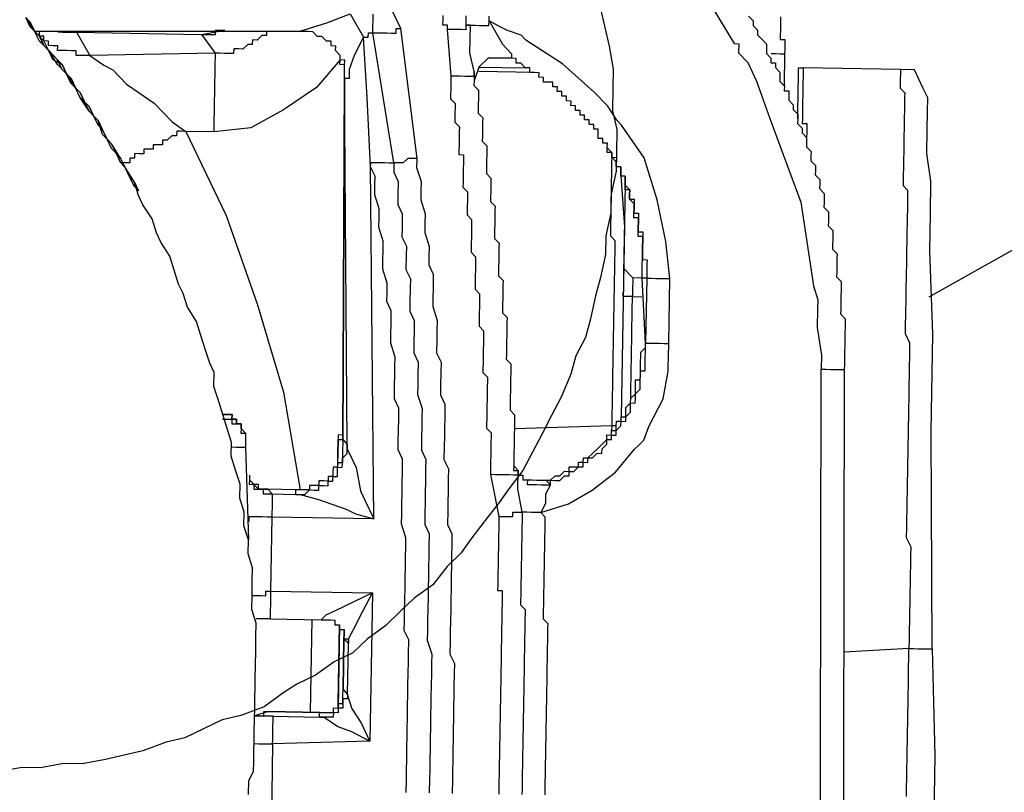
# Model space of a CAD drawing. Units: inches. Extents: x -69 to 81, y -7 to 97.
# Drawn here: x 10 to 11, y 82 to 83 of the extents above; entities that cross this region are included whole.
import ezdxf

# ---------------------------------------------------------------- set-up
doc = ezdxf.new("R2010")
doc.units = ezdxf.units.IN
doc.header["$MEASUREMENT"] = 0

# ---------------------------------------------------------------- blocks, each defined once
blk = doc.blocks.new('PeakFlow C top')
at = {"color": 9, "flags": 128}
for points in [[(-19.03488, 42.36995), (-19.08044, 42.34442), (-19.126, 42.31888)], [(-19.39267, 42.55287), (-19.38917, 42.53777), (-19.38568, 42.52267), (-19.38224, 42.50381), (-19.3825, 42.48877), (-19.38283, 42.46998), (-19.37933, 42.45487), (-19.37966, 42.43608), (-19.37992, 42.42104), (-19.384, 42.40231), (-19.38426, 42.38728), (-19.38835, 42.36855), (-19.38861, 42.35351), (-19.39269, 42.33478), (-19.39671, 42.31981), (-19.40079, 42.30108), (-19.40481, 42.28611), (-19.41259, 42.27121), (-19.41661, 42.25624), (-19.42446, 42.23757), (-19.43223, 42.22267), (-19.44001, 42.20776), (-19.44779, 42.19286), (-19.45557, 42.17795), (-19.46711, 42.16311), (-19.47482, 42.15196), (-19.48636, 42.13712), (-19.49789, 42.12228), (-19.50561, 42.11114), (-19.51708, 42.10006), (-19.52862, 42.08522), (-19.54385, 42.0742), (-19.55532, 42.06312), (-19.56679, 42.05204), (-19.58202, 42.04102), (-19.59349, 42.02994), (-19.60866, 42.02268), (-19.62389, 42.01166), (-19.63906, 42.00441), (-19.65046, 41.99709), (-19.66569, 41.98607), (-19.68462, 41.97888), (-19.69972, 41.97538), (-19.71489, 41.96812), (-19.73005, 41.96086), (-19.74515, 41.95736), (-19.76408, 41.95017), (-19.77918, 41.94667), (-19.79428, 41.94318), (-19.81314, 41.93974), (-19.82818, 41.94), (-19.84703, 41.93657), (-19.86207, 41.93683), (-19.88093, 41.9334)], [(-19.85904, 42.54591), (-19.85535, 42.54208), (-19.85172, 42.5345), (-19.84802, 42.53067), (-19.8444, 42.52309), (-19.8407, 42.51927), (-19.83707, 42.51168), (-19.82962, 42.5078), (-19.82599, 42.50021), (-19.8223, 42.49639), (-19.81867, 42.48881), (-19.81497, 42.48498), (-19.81135, 42.4774), (-19.80765, 42.47357), (-19.80402, 42.46599), (-19.80033, 42.46217), (-19.7967, 42.45458), (-19.79307, 42.447), (-19.78938, 42.44318), (-19.78575, 42.43559), (-19.78206, 42.43177), (-19.77843, 42.42419), (-19.7748, 42.4166), (-19.77111, 42.41278), (-19.76748, 42.4052), (-19.77111, 42.41278), (-19.7748, 42.4166), (-19.77843, 42.42419), (-19.78206, 42.43177), (-19.78575, 42.43559), (-19.78938, 42.44318), (-19.79307, 42.447), (-19.7967, 42.45458), (-19.80033, 42.46217), (-19.80402, 42.46599), (-19.80765, 42.47357), (-19.81135, 42.4774), (-19.81497, 42.48498), (-19.81867, 42.48881), (-19.8223, 42.49639), (-19.82599, 42.50021), (-19.82962, 42.5078), (-19.83707, 42.51168), (-19.8407, 42.51927), (-19.8444, 42.52309), (-19.84802, 42.53067), (-19.85172, 42.5345), (-19.85535, 42.54208), (-19.85904, 42.54591)], [(-19.76748, 42.4052), (-19.77117, 42.40902), (-19.7748, 42.4166), (-19.77843, 42.42419), (-19.78212, 42.42801), (-19.78575, 42.43559), (-19.78944, 42.43942), (-19.79307, 42.447), (-19.7967, 42.45458), (-19.8004, 42.45841), (-19.80402, 42.46599), (-19.80772, 42.46982), (-19.81135, 42.4774), (-19.81504, 42.48122), (-19.81867, 42.48881), (-19.82236, 42.49263), (-19.82599, 42.50021), (-19.82969, 42.50404), (-19.83331, 42.51162), (-19.83701, 42.51544), (-19.8444, 42.52309), (-19.84809, 42.52692), (-19.85172, 42.5345), (-19.85541, 42.53832), (-19.85904, 42.54591)], [(-19.67821, 41.91484), (-19.67801, 41.92612), (-19.67412, 41.93357), (-19.67399, 41.94109), (-19.67386, 41.94861), (-19.67367, 41.95989), (-19.67354, 41.9674), (-19.67341, 41.97492), (-19.67321, 41.9862), (-19.67308, 41.99372), (-19.67295, 42.00123), (-19.67282, 42.00875), (-19.67263, 42.02003), (-19.67243, 42.03131), (-19.67224, 42.04258), (-19.67204, 42.05386), (-19.6756, 42.0652), (-19.67541, 42.07648), (-19.67521, 42.08775), (-19.67502, 42.09903), (-19.67858, 42.11037), (-19.67839, 42.12165), (-19.68195, 42.13299), (-19.68175, 42.14427), (-19.68532, 42.15561), (-19.68512, 42.16689), (-19.68869, 42.17823), (-19.69225, 42.18957), (-19.69205, 42.20085), (-19.69562, 42.21219), (-19.69918, 42.22353), (-19.70275, 42.23487), (-19.70631, 42.24622), (-19.70611, 42.25749), (-19.70974, 42.26508), (-19.71331, 42.27642), (-19.71687, 42.28776), (-19.72043, 42.2991), (-19.72776, 42.31051), (-19.73132, 42.32185), (-19.73495, 42.32943), (-19.73851, 42.34077), (-19.74208, 42.35212), (-19.7494, 42.36352), (-19.75303, 42.37111), (-19.75659, 42.38245), (-19.76391, 42.39386), (-19.76754, 42.40144), (-19.77111, 42.41278), (-19.77843, 42.42419), (-19.78206, 42.43177), (-19.78938, 42.44318), (-19.79677, 42.45083), (-19.80033, 42.46217), (-19.80772, 42.46982), (-19.81504, 42.48122), (-19.81867, 42.48881), (-19.82599, 42.50021), (-19.83338, 42.50786), (-19.8407, 42.51927), (-19.84433, 42.52685), (-19.85172, 42.5345), (-19.85904, 42.54591)], [(-19.85904, 42.54591), (-19.85541, 42.53832), (-19.85172, 42.5345), (-19.84802, 42.53067), (-19.8444, 42.52309), (-19.8407, 42.51927), (-19.83331, 42.51162), (-19.82962, 42.5078), (-19.82599, 42.50021), (-19.8223, 42.49639), (-19.81867, 42.48881), (-19.81497, 42.48498), (-19.81135, 42.4774), (-19.80772, 42.46982), (-19.80402, 42.46599), (-19.8004, 42.45841), (-19.7967, 42.45458), (-19.79307, 42.447), (-19.78938, 42.44318), (-19.78575, 42.43559), (-19.78212, 42.42801), (-19.77843, 42.42419), (-19.7748, 42.4166), (-19.77117, 42.40902), (-19.76748, 42.4052)], [(-19.27245, 42.54702), (-19.26876, 42.5432), (-19.26882, 42.53944), (-19.26513, 42.53562), (-19.2652, 42.53186), (-19.2615, 42.52803), (-19.25781, 42.52421), (-19.25787, 42.52045), (-19.25794, 42.51669), (-19.25424, 42.51287), (-19.25431, 42.50911), (-19.25055, 42.50904), (-19.25062, 42.50529), (-19.24692, 42.50146), (-19.24699, 42.4977), (-19.24705, 42.49394), (-19.24336, 42.49012), (-19.24342, 42.48636), (-19.23966, 42.4863), (-19.23973, 42.48254), (-19.23979, 42.47878), (-19.2361, 42.47495), (-19.23617, 42.4712), (-19.23247, 42.46737), (-19.23254, 42.46361), (-19.2326, 42.45985), (-19.22891, 42.45603), (-19.22897, 42.45227), (-19.22528, 42.44845), (-19.22534, 42.44469), (-19.22541, 42.44093), (-19.22172, 42.4371), (-19.22178, 42.43335), (-19.22185, 42.42959), (-19.21815, 42.42576), (-19.21822, 42.422), (-19.21828, 42.41824), (-19.21459, 42.41442), (-19.21465, 42.41066), (-19.21472, 42.4069), (-19.21103, 42.40308), (-19.21109, 42.39932), (-19.21116, 42.39556), (-19.21122, 42.3918), (-19.20753, 42.38798), (-19.20759, 42.38422), (-19.20766, 42.38046), (-19.20772, 42.3767), (-19.20403, 42.37288), (-19.20409, 42.36912), (-19.20416, 42.36536), (-19.20422, 42.3616), (-19.20429, 42.35784), (-19.2006, 42.35402), (-19.20066, 42.35026), (-19.20073, 42.3465), (-19.20079, 42.34274), (-19.20086, 42.33898), (-19.20092, 42.33522), (-19.19723, 42.3314), (-19.19729, 42.32764), (-19.19736, 42.32388), (-19.19742, 42.32012), (-19.19749, 42.31636), (-19.19755, 42.3126), (-19.19762, 42.30885), (-19.19768, 42.30509), (-19.19399, 42.30126), (-19.19405, 42.2975), (-19.19412, 42.29374), (-19.19418, 42.28999), (-19.19425, 42.28623), (-19.19431, 42.28247), (-19.19438, 42.27871), (-19.19444, 42.27495), (-19.19451, 42.27119), (-19.19457, 42.26743), (-19.19464, 42.26367), (-19.19471, 42.25991), (-19.19559, 41.77488)], [(-19.43757, 41.91444), (-19.43751, 41.9182), (-19.43744, 41.92195), (-19.43738, 41.92571), (-19.43731, 41.92947), (-19.43725, 41.93323), (-19.43718, 41.93699), (-19.43712, 41.94075), (-19.43705, 41.94451), (-19.43699, 41.94827), (-19.43692, 41.95203), (-19.43686, 41.95578), (-19.43679, 41.95954), (-19.43673, 41.9633), (-19.43666, 41.96706), (-19.4366, 41.97082), (-19.43653, 41.97458), (-19.43647, 41.97834), (-19.4364, 41.9821), (-19.43634, 41.98586), (-19.43627, 41.98961), (-19.43621, 41.99337), (-19.43614, 41.99713), (-19.43608, 42.00089), (-19.43601, 42.00465), (-19.43594, 42.00841), (-19.43588, 42.01217), (-19.43581, 42.01593), (-19.43575, 42.01969), (-19.43568, 42.02345), (-19.43562, 42.0272), (-19.43555, 42.03096), (-19.43549, 42.03472), (-19.43542, 42.03848), (-19.43536, 42.04224), (-19.43529, 42.046), (-19.43523, 42.04976), (-19.43516, 42.05352), (-19.43886, 42.05734), (-19.43879, 42.0611), (-19.43873, 42.06486), (-19.43866, 42.06862), (-19.4386, 42.07238), (-19.43853, 42.07614), (-19.43847, 42.07989), (-19.4384, 42.08365), (-19.43834, 42.08741), (-19.43827, 42.09117), (-19.43821, 42.09493), (-19.43814, 42.09869), (-19.43808, 42.10245), (-19.43801, 42.10621), (-19.43795, 42.10997), (-19.43788, 42.11372), (-19.43782, 42.11748), (-19.43775, 42.12124), (-19.43769, 42.125), (-19.43762, 42.12876), (-19.43756, 42.13252), (-19.43749, 42.13628), (-19.43742, 42.14004), (-19.44112, 42.14386), (-19.41843, 42.15099), (-19.39944, 42.16194), (-19.38039, 42.17665), (-19.36503, 42.19518), (-19.3612, 42.19888), (-19.35738, 42.20257), (-19.35343, 42.21378), (-19.34176, 42.23614), (-19.33761, 42.25863), (-19.33754, 42.26239), (-19.33741, 42.26991), (-19.33722, 42.28118), (-19.33631, 42.33381), (-19.33955, 42.36394), (-19.34648, 42.3979), (-19.35717, 42.43193), (-19.37551, 42.45857), (-19.3792, 42.46239), (-19.38652, 42.4738), (-19.3976, 42.48527), (-19.42353, 42.50828), (-19.45327, 42.5276), (-19.45697, 42.53142), (-19.46818, 42.53537), (-19.47563, 42.53926), (-19.48308, 42.54315), (-19.48302, 42.54691)], [(-19.32067, 42.58546), (-19.28412, 42.52467), (-19.28036, 42.5246), (-19.28049, 42.51708), (-19.2731, 42.50944), (-19.26585, 42.49427), (-19.25509, 42.464), (-19.22995, 42.39589), (-19.21985, 42.32803), (-19.21628, 42.31669), (-19.21641, 42.30917), (-19.21667, 42.29414), (-19.2133, 42.27152), (-19.2135, 42.26024), (-19.20974, 42.26017), (-19.20598, 42.26011), (-19.20222, 42.26004), (-19.19846, 42.25998), (-19.19471, 42.25991)], [(-19.52061, 42.54756), (-19.52067, 42.5438), (-19.52074, 42.54005), (-19.51698, 42.53998), (-19.51704, 42.53622), (-19.51394, 42.49857), (-19.514, 42.49481), (-19.51407, 42.49105), (-19.51413, 42.48729), (-19.5142, 42.48353), (-19.51426, 42.47977), (-19.51057, 42.47595), (-19.51063, 42.47219), (-19.5107, 42.46843), (-19.51076, 42.46467), (-19.51083, 42.46091), (-19.50713, 42.45709), (-19.5072, 42.45333), (-19.50726, 42.44957), (-19.50733, 42.44581), (-19.50739, 42.44205), (-19.50746, 42.43829), (-19.50752, 42.43454), (-19.50377, 42.43447), (-19.50383, 42.43071), (-19.5039, 42.42695), (-19.50396, 42.42319), (-19.50403, 42.41943), (-19.50409, 42.41568), (-19.50416, 42.41192), (-19.50422, 42.40816), (-19.50053, 42.40433), (-19.50059, 42.40057), (-19.50066, 42.39682), (-19.50072, 42.39306), (-19.50079, 42.3893), (-19.50085, 42.38554), (-19.49716, 42.38171), (-19.49722, 42.37796), (-19.49729, 42.3742), (-19.49735, 42.37044), (-19.49742, 42.36668), (-19.49748, 42.36292), (-19.49755, 42.35916), (-19.49762, 42.3554), (-19.49392, 42.35158), (-19.49399, 42.34782), (-19.49405, 42.34406), (-19.49412, 42.3403), (-19.49418, 42.33654), (-19.49425, 42.33278), (-19.49431, 42.32902), (-19.49438, 42.32527), (-19.49068, 42.32144), (-19.49075, 42.31768), (-19.49081, 42.31392), (-19.49088, 42.31017), (-19.49094, 42.30641), (-19.49101, 42.30265), (-19.49107, 42.29889), (-19.49114, 42.29513), (-19.48745, 42.29131), (-19.48751, 42.28755), (-19.48758, 42.28379), (-19.48764, 42.28003), (-19.48771, 42.27627), (-19.48777, 42.27251), (-19.48784, 42.26875), (-19.4879, 42.26499), (-19.48797, 42.26123), (-19.48803, 42.25747), (-19.48434, 42.25365), (-19.4844, 42.24989), (-19.48447, 42.24613), (-19.48453, 42.24237), (-19.4846, 42.23862), (-19.48466, 42.23486), (-19.48473, 42.2311), (-19.48479, 42.22734), (-19.48486, 42.22358), (-19.48492, 42.21982), (-19.48499, 42.21606), (-19.48505, 42.2123), (-19.48136, 42.20848), (-19.48143, 42.20472), (-19.48149, 42.20096), (-19.48156, 42.1972), (-19.48162, 42.19344), (-19.48169, 42.18968), (-19.48175, 42.18593), (-19.48182, 42.18217), (-19.48188, 42.17841), (-19.48195, 42.17465), (-19.47501, 42.14069), (-19.47508, 42.13693), (-19.47514, 42.13317), (-19.47521, 42.12941), (-19.47527, 42.12565), (-19.47534, 42.12189), (-19.4754, 42.11813), (-19.47547, 42.11438), (-19.47553, 42.11062), (-19.4756, 42.10686), (-19.47567, 42.1031), (-19.47573, 42.09934), (-19.4758, 42.09558), (-19.47586, 42.09182), (-19.47593, 42.08806), (-19.47599, 42.0843), (-19.47606, 42.08055), (-19.4723, 42.08048), (-19.47236, 42.07672), (-19.47243, 42.07296), (-19.47249, 42.0692), (-19.47256, 42.06544), (-19.47262, 42.06169), (-19.47269, 42.05793), (-19.47275, 42.05417), (-19.47282, 42.05041), (-19.47288, 42.04665), (-19.47295, 42.04289), (-19.47301, 42.03913), (-19.47308, 42.03537), (-19.47314, 42.03161), (-19.47321, 42.02786), (-19.47327, 42.0241), (-19.47334, 42.02034), (-19.4734, 42.01658), (-19.47347, 42.01282), (-19.47353, 42.00906), (-19.4736, 42.0053), (-19.47366, 42.00154), (-19.47373, 41.99778), (-19.47379, 41.99402), (-19.47386, 41.99027), (-19.47392, 41.98651), (-19.47399, 41.98275), (-19.47405, 41.97899), (-19.47412, 41.97523), (-19.47419, 41.97147), (-19.47425, 41.96771), (-19.47432, 41.96395), (-19.47438, 41.96019), (-19.47445, 41.95644), (-19.47451, 41.95268), (-19.47458, 41.94892), (-19.47464, 41.94516), (-19.47471, 41.9414), (-19.47477, 41.93764), (-19.47484, 41.93388), (-19.4749, 41.93012), (-19.47497, 41.92636), (-19.47503, 41.92261), (-19.4751, 41.91885), (-19.47516, 41.91509)], [(-19.51275, 41.91574), (-19.51256, 41.92702), (-19.51243, 41.93453), (-19.5123, 41.94205), (-19.51217, 41.94957), (-19.51197, 41.96085), (-19.51184, 41.96836), (-19.51171, 41.97588), (-19.51151, 41.98716), (-19.51138, 41.99468), (-19.51125, 42.00219), (-19.51106, 42.01347), (-19.51093, 42.02099), (-19.51456, 42.02857), (-19.51436, 42.03985), (-19.51423, 42.04737), (-19.5141, 42.05488), (-19.51391, 42.06616), (-19.51378, 42.07368), (-19.51365, 42.0812), (-19.51345, 42.09247), (-19.51332, 42.09999), (-19.51319, 42.10751), (-19.51299, 42.11879), (-19.51286, 42.1263), (-19.51649, 42.13389), (-19.5163, 42.14516), (-19.51617, 42.15268), (-19.51604, 42.1602), (-19.51584, 42.17148), (-19.51571, 42.17899), (-19.51934, 42.18658), (-19.51914, 42.19785), (-19.51901, 42.20537), (-19.51888, 42.21289), (-19.51875, 42.22041), (-19.51856, 42.23168), (-19.52219, 42.23927), (-19.52206, 42.24678), (-19.52186, 42.25806), (-19.52173, 42.26558), (-19.52536, 42.27316), (-19.52516, 42.28444), (-19.52503, 42.29196), (-19.5249, 42.29947), (-19.52847, 42.31082), (-19.52834, 42.31833), (-19.52821, 42.32585), (-19.52801, 42.33713), (-19.53164, 42.34471), (-19.53151, 42.35223), (-19.53138, 42.35975), (-19.53494, 42.37109), (-19.53481, 42.37861), (-19.53468, 42.38612), (-19.53825, 42.39747), (-19.53812, 42.40498), (-19.53799, 42.4125), (-19.54155, 42.42384), (-19.54142, 42.43136), (-19.55463, 42.53687), (-19.56189, 42.55204)], [(-19.50181, 42.54724), (-19.50188, 42.54348), (-19.50194, 42.53972), (-19.49818, 42.53965), (-19.49442, 42.53959), (-19.49067, 42.53952), (-19.48691, 42.53946), (-19.48315, 42.53939), (-19.48308, 42.54315), (-19.47213, 42.52416), (-19.46474, 42.51652), (-19.46481, 42.51276)], [(-19.24336, 42.49012), (-19.2429, 42.51643), (-19.24284, 42.52019), (-19.24277, 42.52395), (-19.24271, 42.52771), (-19.24647, 42.52777), (-19.2464, 42.53153), (-19.24634, 42.53529), (-19.24627, 42.53905), (-19.24621, 42.54281), (-19.24614, 42.54657)], [(-19.60178, 42.20304), (-19.60184, 42.19929), (-19.60191, 42.19553), (-19.60197, 42.19177), (-19.60204, 42.18801), (-19.6021, 42.18425), (-19.60586, 42.18431), (-19.60593, 42.18056), (-19.60968, 42.18062), (-19.60975, 42.17686), (-19.60981, 42.1731), (-19.61357, 42.17317), (-19.61364, 42.16941), (-19.6174, 42.16947), (-19.62116, 42.16954), (-19.62122, 42.16578), (-19.62498, 42.16585), (-19.62874, 42.16591), (-19.6288, 42.16215), (-19.63256, 42.16222), (-19.63632, 42.16228), (-19.64008, 42.16235), (-19.64015, 42.15859), (-19.63639, 42.15852), (-19.63263, 42.15846), (-19.6288, 42.16215), (-19.62505, 42.16209), (-19.62129, 42.16202), (-19.62122, 42.16578), (-19.61746, 42.16572), (-19.6137, 42.16565), (-19.61364, 42.16941), (-19.60988, 42.16934), (-19.60981, 42.1731), (-19.60606, 42.17304), (-19.60599, 42.1768), (-19.60593, 42.18056), (-19.60217, 42.18049), (-19.6021, 42.18425), (-19.60204, 42.18801), (-19.59821, 42.1917), (-19.59815, 42.19546), (-19.59808, 42.19922), (-19.59815, 42.19546), (-19.59089, 42.1803), (-19.58746, 42.16144), (-19.58383, 42.15385), (-19.57657, 42.13869), (-19.57914, 42.4245), (-19.58192, 42.48094), (-19.58483, 42.52988), (-19.58108, 42.52981), (-19.58101, 42.53357), (-19.57725, 42.5335), (-19.57699, 42.54854)], [(-19.54142, 42.43136), (-19.54518, 42.43143), (-19.54894, 42.43149), (-19.55276, 42.4278), (-19.55652, 42.42786), (-19.56028, 42.42793), (-19.57725, 42.5335), (-19.57349, 42.53344), (-19.56973, 42.53337), (-19.56597, 42.53331), (-19.56222, 42.53324), (-19.55846, 42.53318), (-19.55839, 42.53694), (-19.55463, 42.53687)], [(-19.51394, 42.49857), (-19.51018, 42.4985), (-19.50642, 42.49844), (-19.50266, 42.49837), (-19.4989, 42.49831), (-19.49514, 42.49824), (-19.49508, 42.502), (-19.49857, 42.5171), (-19.49818, 42.53965), (-19.50194, 42.53972), (-19.50201, 42.53596), (-19.50577, 42.53603), (-19.50953, 42.53609), (-19.51328, 42.53616), (-19.51704, 42.53622)], [(-19.63739, 42.53455), (-19.85172, 42.5345)], [(-19.83292, 42.53417), (-19.82916, 42.53411), (-19.82541, 42.53404), (-19.82165, 42.53398), (-19.81789, 42.53391), (-19.80694, 42.51492), (-19.8107, 42.51499), (-19.81445, 42.51505), (-19.81821, 42.51512), (-19.81815, 42.51888), (-19.82191, 42.51894), (-19.82567, 42.51901), (-19.82942, 42.51907), (-19.83318, 42.51914), (-19.83312, 42.5229), (-19.83688, 42.52296), (-19.84064, 42.52303), (-19.84057, 42.52679), (-19.84433, 42.52685), (-19.84427, 42.53061), (-19.84802, 42.53067), (-19.84796, 42.53443), (-19.85172, 42.5345)], [(-19.83292, 42.53417), (-19.81789, 42.53391), (-19.7164, 42.53215), (-19.69754, 42.53559)], [(-19.81789, 42.53391), (-19.7164, 42.53215), (-19.70538, 42.51692), (-19.80694, 42.51492), (-19.79579, 42.50721), (-19.78834, 42.50332), (-19.77726, 42.49185), (-19.76611, 42.48413), (-19.75496, 42.47642), (-19.74019, 42.46113), (-19.72904, 42.45341), (-19.7328, 42.45348), (-19.73656, 42.45354), (-19.73662, 42.44978), (-19.74038, 42.44985), (-19.74421, 42.44615), (-19.74797, 42.44622), (-19.74803, 42.44246), (-19.75179, 42.44253), (-19.75555, 42.44259), (-19.75561, 42.43883), (-19.75937, 42.4389), (-19.76313, 42.43896), (-19.7632, 42.4352), (-19.76696, 42.43527), (-19.77071, 42.43533), (-19.77078, 42.43157), (-19.77454, 42.43164), (-19.7746, 42.42788), (-19.77836, 42.42795), (-19.78212, 42.42801)], [(-19.66371, 42.535), (-19.66377, 42.53124), (-19.66753, 42.53131), (-19.67135, 42.52761), (-19.67511, 42.52768), (-19.67518, 42.52392), (-19.67894, 42.52399), (-19.68276, 42.52029), (-19.68652, 42.52036), (-19.69028, 42.52042), (-19.69034, 42.51666), (-19.6941, 42.51673), (-19.69786, 42.51679), (-19.70162, 42.51686), (-19.70538, 42.51692), (-19.70545, 42.51316), (-19.70551, 42.50941), (-19.70558, 42.50565), (-19.70564, 42.50189), (-19.70571, 42.49813), (-19.70577, 42.49437), (-19.70584, 42.49061), (-19.7059, 42.48685), (-19.70597, 42.48309), (-19.70603, 42.47933), (-19.7061, 42.47558), (-19.70616, 42.47182), (-19.70623, 42.46806), (-19.70629, 42.4643), (-19.70636, 42.46054), (-19.70642, 42.45678), (-19.70649, 42.45302), (-19.72904, 42.45341), (-19.69638, 42.38517), (-19.67131, 42.31329), (-19.64999, 42.24148), (-19.63632, 42.16228)], [(-19.7164, 42.53215), (-19.71264, 42.53209), (-19.70888, 42.53202), (-19.70512, 42.53196), (-19.70505, 42.53572), (-19.7013, 42.53565), (-19.69754, 42.53559)], [(-19.60046, 42.49631), (-19.60039, 42.50006), (-19.60033, 42.50382), (-19.60026, 42.50758), (-19.60402, 42.50765), (-19.60395, 42.51141), (-19.60389, 42.51517)], [(-19.38711, 42.43997), (-19.38704, 42.44373), (-19.3908, 42.44379), (-19.39074, 42.44755), (-19.3945, 42.44762), (-19.39443, 42.45138), (-19.39437, 42.45514), (-19.39813, 42.4552), (-19.39806, 42.45896), (-19.40182, 42.45902), (-19.40175, 42.46278), (-19.40551, 42.46285), (-19.40545, 42.46661), (-19.40921, 42.46667), (-19.40914, 42.47043), (-19.4129, 42.4705), (-19.41284, 42.47426), (-19.41659, 42.47432), (-19.41653, 42.47808), (-19.42029, 42.47814), (-19.42022, 42.4819), (-19.42398, 42.48197), (-19.42392, 42.48573), (-19.42768, 42.48579), (-19.42761, 42.48955), (-19.43137, 42.48962), (-19.4313, 42.49338), (-19.43506, 42.49344), (-19.43882, 42.49351), (-19.43876, 42.49726), (-19.44252, 42.49733), (-19.44245, 42.50109), (-19.44621, 42.50115), (-19.44997, 42.50122), (-19.4499, 42.50498), (-19.45366, 42.50504), (-19.45736, 42.50887), (-19.46112, 42.50893), (-19.46105, 42.51269), (-19.46481, 42.51276), (-19.47609, 42.51295), (-19.4836, 42.51308), (-19.49125, 42.50569), (-19.49521, 42.49448)], [(-19.4836, 42.51308), (-19.46481, 42.51276)], [(-19.25418, 42.51663), (-19.25042, 42.51656), (-19.24666, 42.5165), (-19.2429, 42.51643)], [(-19.60395, 42.51141), (-19.62314, 42.48918), (-19.64978, 42.47084), (-19.67635, 42.45626), (-19.70649, 42.45302)], [(-19.49125, 42.50569), (-19.45366, 42.50504)], [(-19.23254, 42.46361), (-19.23247, 42.46737), (-19.23241, 42.47113), (-19.23234, 42.47489), (-19.23228, 42.47865), (-19.23221, 42.48241), (-19.23215, 42.48617), (-19.23208, 42.48992), (-19.23202, 42.49368), (-19.23195, 42.49744), (-19.23189, 42.5012), (-19.23182, 42.50496), (-19.22806, 42.5049), (-19.22813, 42.50114), (-19.22819, 42.49738), (-19.22826, 42.49362), (-19.22832, 42.48986), (-19.22839, 42.4861), (-19.22845, 42.48234), (-19.22852, 42.47858), (-19.22858, 42.47482), (-19.22865, 42.47106), (-19.22871, 42.46731), (-19.22878, 42.46355), (-19.22884, 42.45979), (-19.22508, 42.45972), (-19.22515, 42.45596), (-19.22521, 42.45221), (-19.22528, 42.44845)], [(-19.14912, 42.50353), (-19.22806, 42.5049)], [(-19.49508, 42.502), (-19.49514, 42.49824), (-19.49521, 42.49448), (-19.49527, 42.49072), (-19.49158, 42.4869), (-19.49164, 42.48314), (-19.49171, 42.47938), (-19.49177, 42.47562), (-19.49184, 42.47186), (-19.4919, 42.4681), (-19.48821, 42.46428), (-19.48827, 42.46052), (-19.48834, 42.45676), (-19.4884, 42.453), (-19.48847, 42.44925), (-19.48853, 42.44549), (-19.48484, 42.44166), (-19.48491, 42.4379), (-19.48497, 42.43414), (-19.48504, 42.43039), (-19.4851, 42.42663), (-19.48517, 42.42287), (-19.48523, 42.41911), (-19.48154, 42.41528), (-19.4816, 42.41153), (-19.48167, 42.40777), (-19.48173, 42.40401), (-19.4818, 42.40025), (-19.48186, 42.39649), (-19.47817, 42.39267), (-19.47823, 42.38891), (-19.4783, 42.38515), (-19.47836, 42.38139), (-19.47843, 42.37763), (-19.4785, 42.37387), (-19.47856, 42.37011), (-19.47863, 42.36635), (-19.47493, 42.36253), (-19.475, 42.35877), (-19.47506, 42.35501), (-19.47513, 42.35125), (-19.47519, 42.34749), (-19.47526, 42.34373), (-19.47532, 42.33998), (-19.47539, 42.33622), (-19.47169, 42.33239), (-19.47176, 42.32863), (-19.47182, 42.32488), (-19.47189, 42.32112), (-19.47195, 42.31736), (-19.47202, 42.3136), (-19.47208, 42.30984), (-19.47215, 42.30608), (-19.46846, 42.30226), (-19.46852, 42.2985), (-19.46859, 42.29474), (-19.46865, 42.29098), (-19.46872, 42.28722), (-19.46878, 42.28346), (-19.46885, 42.2797), (-19.46891, 42.27594), (-19.46898, 42.27219), (-19.46904, 42.26843), (-19.46535, 42.2646), (-19.46541, 42.26084), (-19.46548, 42.25708), (-19.46554, 42.25333), (-19.46561, 42.24957), (-19.46567, 42.24581), (-19.46574, 42.24205), (-19.4658, 42.23829), (-19.46587, 42.23453), (-19.46593, 42.23077), (-19.466, 42.22701), (-19.4623, 42.22319), (-19.46237, 42.21943), (-19.46244, 42.21567), (-19.4625, 42.21191), (-19.46257, 42.20815), (-19.46263, 42.20439), (-19.4627, 42.20064), (-19.46276, 42.19688), (-19.46283, 42.19312), (-19.46289, 42.18936), (-19.46296, 42.1856), (-19.46302, 42.18184), (-19.46309, 42.17808), (-19.45933, 42.17802), (-19.45939, 42.17426), (-19.45563, 42.17419), (-19.4557, 42.17043), (-19.45194, 42.17037), (-19.44818, 42.1703), (-19.44442, 42.17024), (-19.44066, 42.17017), (-19.4369, 42.17011), (-19.43321, 42.16628)], [(-19.44621, 42.50115), (-19.49132, 42.50194)], [(-19.12343, 42.03308), (-19.12413, 42.20981), (-19.12276, 42.28875), (-19.12535, 42.35647), (-19.12483, 42.38655), (-19.12437, 42.41286), (-19.12774, 42.43548), (-19.12742, 42.45427), (-19.12716, 42.46931), (-19.12696, 42.48058), (-19.13059, 42.48817), (-19.13422, 42.49575), (-19.13785, 42.50333), (-19.14912, 42.50353), (-19.14919, 42.49977), (-19.14925, 42.49601), (-19.14932, 42.49225), (-19.14939, 42.48849), (-19.14569, 42.48467), (-19.14576, 42.48091), (-19.14582, 42.47715), (-19.14589, 42.47339), (-19.14595, 42.46963), (-19.14602, 42.46587), (-19.14608, 42.46211), (-19.14615, 42.45836), (-19.14621, 42.4546), (-19.14628, 42.45084), (-19.14634, 42.44708), (-19.14641, 42.44332), (-19.14647, 42.43956), (-19.14654, 42.4358), (-19.1466, 42.43204), (-19.14667, 42.42828), (-19.14673, 42.42453), (-19.14686, 42.41701), (-19.14693, 42.41325), (-19.14699, 42.40949), (-19.1433, 42.40567), (-19.14343, 42.39815), (-19.1435, 42.39439), (-19.14356, 42.39063), (-19.14369, 42.38311), (-19.14376, 42.37935), (-19.14389, 42.37184), (-19.14395, 42.36808), (-19.14402, 42.36432), (-19.14415, 42.3568), (-19.14421, 42.35304), (-19.14434, 42.34552), (-19.14447, 42.33801), (-19.14454, 42.33425), (-19.14467, 42.32673), (-19.14473, 42.32297), (-19.14486, 42.31545), (-19.14499, 42.30793), (-19.14506, 42.30417), (-19.14519, 42.29666), (-19.14532, 42.28914), (-19.14169, 42.28156), (-19.14175, 42.2778), (-19.14188, 42.27028), (-19.14202, 42.26276), (-19.14215, 42.25524), (-19.14228, 42.24773), (-19.14241, 42.24021), (-19.14247, 42.23645), (-19.1426, 42.22893), (-19.14273, 42.22141), (-19.14286, 42.2139), (-19.14299, 42.20638), (-19.14312, 42.19886), (-19.14325, 42.19134), (-19.14338, 42.18382), (-19.14351, 42.17631), (-19.14364, 42.16879), (-19.14377, 42.16127), (-19.1439, 42.15375), (-19.14403, 42.14623), (-19.14416, 42.13872), (-19.14429, 42.1312), (-19.14442, 42.12368), (-19.1408, 42.1161), (-19.14093, 42.10858), (-19.14106, 42.10106), (-19.14119, 42.09354), (-19.14132, 42.08603), (-19.14145, 42.07851), (-19.14158, 42.07099), (-19.14171, 42.06347), (-19.14184, 42.05596), (-19.14197, 42.04844), (-19.1421, 42.04092), (-19.14223, 42.0334), (-19.19492, 42.03055)], [(-19.60178, 42.20304), (-19.60046, 42.49631)], [(-19.4369, 42.17011), (-19.43315, 42.17004), (-19.42932, 42.17374), (-19.42556, 42.17367), (-19.42174, 42.17737), (-19.41798, 42.1773), (-19.41791, 42.18106), (-19.41416, 42.18099), (-19.4104, 42.18093), (-19.41033, 42.18469), (-19.40657, 42.18462), (-19.40651, 42.18838), (-19.40275, 42.18832), (-19.39892, 42.19201), (-19.3951, 42.1957), (-19.39128, 42.1994), (-19.38745, 42.20309), (-19.38739, 42.20685), (-19.38363, 42.20679), (-19.38356, 42.21054), (-19.3798, 42.21048), (-19.37974, 42.21424), (-19.37967, 42.218), (-19.37591, 42.21793), (-19.37585, 42.22169), (-19.37209, 42.22163), (-19.37203, 42.22539), (-19.37196, 42.22914), (-19.36814, 42.23284), (-19.36807, 42.2366), (-19.36425, 42.24029), (-19.36418, 42.24405), (-19.36412, 42.24781), (-19.36405, 42.25157), (-19.36029, 42.2515), (-19.36023, 42.25526), (-19.36016, 42.25902), (-19.3601, 42.26278), (-19.36003, 42.26654), (-19.35997, 42.2703), (-19.3599, 42.27406), (-19.35608, 42.27775), (-19.35601, 42.28151), (-19.35886, 42.3342), (-19.3588, 42.33796), (-19.35873, 42.34172), (-19.35867, 42.34548), (-19.3586, 42.34923), (-19.35854, 42.35299), (-19.35847, 42.35675), (-19.3584, 42.36051), (-19.35834, 42.36427), (-19.35827, 42.36803), (-19.36203, 42.36809), (-19.36197, 42.37185), (-19.3619, 42.37561), (-19.36184, 42.37937), (-19.36177, 42.38313), (-19.36553, 42.38319), (-19.36547, 42.38695), (-19.3654, 42.39071), (-19.36534, 42.39447), (-19.36903, 42.3983), (-19.36897, 42.40205), (-19.3689, 42.40581), (-19.37266, 42.40588), (-19.37259, 42.40964), (-19.37253, 42.4134), (-19.37246, 42.41716), (-19.37622, 42.41722), (-19.37616, 42.42098), (-19.37609, 42.42474), (-19.37985, 42.4248), (-19.37979, 42.42856), (-19.38348, 42.43239), (-19.38342, 42.43615), (-19.38717, 42.43621), (-19.38711, 42.43997), (-19.38704, 42.44373)], [(-19.3551, 42.33413), (-19.35886, 42.3342), (-19.3588, 42.33796), (-19.35873, 42.34172), (-19.35867, 42.34548), (-19.3586, 42.34923), (-19.35854, 42.35299), (-19.35847, 42.35675), (-19.3584, 42.36051), (-19.35834, 42.36427), (-19.35827, 42.36803), (-19.36203, 42.36809), (-19.36197, 42.37185), (-19.3619, 42.37561), (-19.36184, 42.37937), (-19.36177, 42.38313), (-19.36553, 42.38319), (-19.36547, 42.38695), (-19.3654, 42.39071), (-19.36534, 42.39447), (-19.36903, 42.3983), (-19.36897, 42.40205), (-19.3689, 42.40581), (-19.37266, 42.40588), (-19.37259, 42.40964), (-19.37253, 42.4134), (-19.37246, 42.41716), (-19.37622, 42.41722), (-19.37616, 42.42098), (-19.37609, 42.42474), (-19.37985, 42.4248), (-19.37979, 42.42856), (-19.38348, 42.43239), (-19.38342, 42.43615), (-19.38717, 42.43621), (-19.38711, 42.43997), (-19.38704, 42.44373)], [(-19.38342, 42.43615), (-19.38348, 42.43239), (-19.38355, 42.42863), (-19.38361, 42.42487), (-19.38368, 42.42111), (-19.38374, 42.41735), (-19.38381, 42.41359), (-19.38387, 42.40983), (-19.38394, 42.40607), (-19.384, 42.40231), (-19.38407, 42.39856), (-19.38413, 42.3948), (-19.3842, 42.39104), (-19.38426, 42.38728), (-19.38433, 42.38352), (-19.38439, 42.37976), (-19.38446, 42.376), (-19.38452, 42.37224), (-19.38459, 42.36848), (-19.38089, 42.36466), (-19.38096, 42.3609), (-19.38102, 42.35714), (-19.38109, 42.35338), (-19.38115, 42.34962), (-19.38122, 42.34587), (-19.38128, 42.34211), (-19.38135, 42.33835), (-19.38141, 42.33459), (-19.38148, 42.33083), (-19.38154, 42.32707), (-19.38161, 42.32331), (-19.38167, 42.31955), (-19.38174, 42.31579), (-19.3818, 42.31204), (-19.38187, 42.30828), (-19.38194, 42.30452), (-19.382, 42.30076), (-19.38207, 42.297), (-19.38213, 42.29324), (-19.3822, 42.28948), (-19.38226, 42.28572), (-19.38233, 42.28196), (-19.38239, 42.27821), (-19.38246, 42.27445), (-19.38252, 42.27069), (-19.38259, 42.26693), (-19.38265, 42.26317), (-19.38272, 42.25941), (-19.38278, 42.25565), (-19.38285, 42.25189), (-19.38291, 42.24813), (-19.38298, 42.24438), (-19.38304, 42.24062), (-19.38311, 42.23686), (-19.38317, 42.2331), (-19.38324, 42.22934), (-19.3833, 42.22558), (-19.38337, 42.22182), (-19.38343, 42.21806), (-19.3835, 42.2143), (-19.4625, 42.21191)], [(-19.38711, 42.43997), (-19.38342, 42.43615), (-19.38348, 42.43239), (-19.37972, 42.43232), (-19.37979, 42.42856), (-19.37985, 42.4248), (-19.37609, 42.42474), (-19.37616, 42.42098), (-19.37622, 42.41722), (-19.37246, 42.41716), (-19.37253, 42.4134), (-19.37259, 42.40964), (-19.3689, 42.40581), (-19.36897, 42.40205), (-19.36903, 42.3983), (-19.36527, 42.39823), (-19.36534, 42.39447), (-19.3654, 42.39071), (-19.36547, 42.38695), (-19.36171, 42.38689), (-19.36177, 42.38313), (-19.36184, 42.37937), (-19.3619, 42.37561), (-19.36197, 42.37185), (-19.35821, 42.37179), (-19.35827, 42.36803), (-19.35834, 42.36427), (-19.3584, 42.36051), (-19.35847, 42.35675), (-19.35854, 42.35299), (-19.3586, 42.34923), (-19.35484, 42.34917), (-19.35491, 42.34541), (-19.35497, 42.34165), (-19.35504, 42.33789), (-19.3551, 42.33413), (-19.35134, 42.33407), (-19.34758, 42.334), (-19.34382, 42.33394), (-19.34007, 42.33387), (-19.33631, 42.33381)], [(-19.55034, 41.91639), (-19.55014, 41.92767), (-19.55001, 41.93518), (-19.54988, 41.9427), (-19.54969, 41.95398), (-19.54956, 41.9615), (-19.54943, 41.96901), (-19.5493, 41.97653), (-19.5491, 41.98781), (-19.54897, 41.99533), (-19.54884, 42.00284), (-19.54865, 42.01412), (-19.54852, 42.02164), (-19.54839, 42.02916), (-19.54819, 42.04043), (-19.55182, 42.04802), (-19.55169, 42.05553), (-19.55156, 42.06305), (-19.55136, 42.07433), (-19.55123, 42.08185), (-19.5511, 42.08937), (-19.55091, 42.10064), (-19.55078, 42.10816), (-19.55065, 42.11568), (-19.55052, 42.1232), (-19.55408, 42.13454), (-19.55395, 42.14206), (-19.55382, 42.14957), (-19.55363, 42.16085), (-19.5535, 42.16837), (-19.55337, 42.17589), (-19.55317, 42.18716), (-19.5568, 42.19475), (-19.55667, 42.20226), (-19.55654, 42.20978), (-19.55634, 42.22106), (-19.55621, 42.22858), (-19.55984, 42.23616), (-19.55965, 42.24744), (-19.55952, 42.25495), (-19.55939, 42.26247), (-19.55926, 42.26999), (-19.56282, 42.28133), (-19.56269, 42.28885), (-19.56256, 42.29637), (-19.56236, 42.30764), (-19.56599, 42.31523), (-19.56586, 42.32274), (-19.56573, 42.33026), (-19.5693, 42.3416), (-19.56916, 42.34912), (-19.56903, 42.35664), (-19.5689, 42.36416), (-19.57247, 42.3755), (-19.57234, 42.38302), (-19.57221, 42.39053), (-19.57577, 42.40188), (-19.57564, 42.40939), (-19.57551, 42.41691), (-19.57914, 42.4245), (-19.57907, 42.42825), (-19.57532, 42.42819), (-19.57156, 42.42812), (-19.5678, 42.42806), (-19.56404, 42.42799), (-19.56028, 42.42793), (-19.56041, 42.42041), (-19.55678, 42.41283), (-19.55698, 42.40155), (-19.55711, 42.39403), (-19.55348, 42.38645), (-19.55367, 42.37517), (-19.5538, 42.36766), (-19.55017, 42.36007), (-19.55031, 42.35255), (-19.5505, 42.34128), (-19.54687, 42.3337), (-19.547, 42.32618), (-19.5472, 42.3149), (-19.54733, 42.30738), (-19.5437, 42.2998), (-19.54383, 42.29228), (-19.54402, 42.28101), (-19.54415, 42.27349), (-19.54053, 42.2659), (-19.54072, 42.25463), (-19.54085, 42.24711), (-19.54098, 42.23959), (-19.53742, 42.22825), (-19.53755, 42.22073), (-19.53768, 42.21321), (-19.53781, 42.2057), (-19.538, 42.19442), (-19.53438, 42.18684), (-19.53451, 42.17932), (-19.5347, 42.16804), (-19.53483, 42.16052), (-19.53496, 42.15301), (-19.53516, 42.14173), (-19.53529, 42.13421), (-19.53166, 42.12663), (-19.53185, 42.11535), (-19.53198, 42.10783), (-19.53211, 42.10032), (-19.53224, 42.0928), (-19.53244, 42.08152), (-19.53257, 42.074), (-19.5327, 42.06649), (-19.5329, 42.05521), (-19.53303, 42.04769), (-19.53316, 42.04017), (-19.52959, 42.02883), (-19.52972, 42.02131), (-19.52985, 42.0138), (-19.53005, 42.00252), (-19.53018, 41.995), (-19.53031, 41.98748), (-19.53044, 41.97997), (-19.53063, 41.96869), (-19.53076, 41.96117), (-19.53089, 41.95365), (-19.53109, 41.94238), (-19.53122, 41.93486), (-19.53135, 41.92734), (-19.53155, 41.91606)], [(-19.37622, 42.41722), (-19.37318, 42.37581), (-19.37396, 42.3307), (-19.37585, 42.22169)], [(-19.37259, 42.40964), (-19.37383, 42.33822)], [(-19.35886, 42.3342), (-19.36638, 42.33433), (-19.37377, 42.34198)], [(-19.4369, 42.17011), (-19.43315, 42.17004), (-19.42932, 42.17374), (-19.42556, 42.17367), (-19.42174, 42.17737), (-19.41798, 42.1773), (-19.41791, 42.18106), (-19.41416, 42.18099), (-19.4104, 42.18093), (-19.41033, 42.18469), (-19.40657, 42.18462), (-19.40651, 42.18838), (-19.40275, 42.18832), (-19.39892, 42.19201), (-19.3951, 42.1957), (-19.39128, 42.1994), (-19.38745, 42.20309), (-19.38739, 42.20685), (-19.38363, 42.20679), (-19.38356, 42.21054), (-19.3798, 42.21048), (-19.37974, 42.21424), (-19.37967, 42.218), (-19.37591, 42.21793), (-19.37585, 42.22169), (-19.37209, 42.22163), (-19.37203, 42.22539), (-19.37196, 42.22914), (-19.36814, 42.23284), (-19.36807, 42.2366), (-19.36425, 42.24029), (-19.36418, 42.24405), (-19.36412, 42.24781), (-19.36405, 42.25157), (-19.36029, 42.2515), (-19.36023, 42.25526), (-19.36016, 42.25902), (-19.3601, 42.26278), (-19.36003, 42.26654), (-19.35997, 42.2703), (-19.3599, 42.27406), (-19.35608, 42.27775), (-19.35601, 42.28151), (-19.35886, 42.3342)], [(-19.36638, 42.33433), (-19.36644, 42.33057), (-19.36651, 42.32681), (-19.36657, 42.32305), (-19.36664, 42.31929), (-19.35912, 42.31916)], [(-19.3551, 42.33413), (-19.35601, 42.28151)], [(-19.36807, 42.2366), (-19.36801, 42.24036), (-19.36794, 42.24411), (-19.36788, 42.24787), (-19.36781, 42.25163), (-19.36775, 42.25539), (-19.36768, 42.25915), (-19.36762, 42.26291), (-19.36755, 42.26667), (-19.36749, 42.27043), (-19.36742, 42.27419), (-19.36736, 42.27794), (-19.36729, 42.2817), (-19.36722, 42.28546), (-19.36716, 42.28922), (-19.36709, 42.29298), (-19.36703, 42.29674), (-19.36696, 42.3005), (-19.3669, 42.30426), (-19.36683, 42.30802), (-19.36677, 42.31178), (-19.3667, 42.31553), (-19.36664, 42.31929), (-19.3704, 42.31936), (-19.37416, 42.31942), (-19.37409, 42.32318)], [(-19.43321, 42.16628), (-19.43315, 42.17004), (-19.42939, 42.16998), (-19.42563, 42.16991), (-19.4218, 42.17361), (-19.41804, 42.17354), (-19.41798, 42.1773), (-19.41422, 42.17724), (-19.4104, 42.18093), (-19.40664, 42.18086), (-19.40657, 42.18462), (-19.40281, 42.18456), (-19.40275, 42.18832), (-19.39899, 42.18825), (-19.39517, 42.19195), (-19.39141, 42.19188), (-19.39134, 42.19564), (-19.38752, 42.19933), (-19.38745, 42.20309), (-19.38369, 42.20303), (-19.38363, 42.20679), (-19.37987, 42.20672), (-19.3798, 42.21048), (-19.37598, 42.21417), (-19.37591, 42.21793), (-19.37216, 42.21787), (-19.37209, 42.22163), (-19.36827, 42.22532), (-19.3682, 42.22908), (-19.36814, 42.23284), (-19.36438, 42.23277), (-19.36431, 42.23653), (-19.36425, 42.24029), (-19.36042, 42.24398), (-19.36036, 42.24774), (-19.36029, 42.2515), (-19.36023, 42.25526), (-19.36016, 42.25902), (-19.3564, 42.25896), (-19.35634, 42.26271), (-19.35627, 42.26647), (-19.35621, 42.27023), (-19.35614, 42.27399), (-19.35608, 42.27775), (-19.35601, 42.28151), (-19.35225, 42.28144), (-19.3485, 42.28138), (-19.34474, 42.28131), (-19.34098, 42.28125), (-19.33722, 42.28118)], [(-19.19559, 41.77488), (-19.19935, 41.77495), (-19.2031, 41.77501), (-19.20686, 41.77508), (-19.21062, 41.77514), (-19.21438, 41.77521), (-19.2135, 42.26024)], [(-19.69925, 42.21977), (-19.69549, 42.21971), (-19.69173, 42.21964), (-19.69179, 42.21588), (-19.68804, 42.21582), (-19.68428, 42.21575), (-19.68434, 42.21199), (-19.68441, 42.20824), (-19.68065, 42.20817), (-19.68434, 42.21199)], [(-19.60158, 42.21432), (-19.60165, 42.21056), (-19.60171, 42.2068), (-19.60547, 42.20687), (-19.60553, 42.20311), (-19.6056, 42.19935), (-19.60566, 42.19559), (-19.60593, 42.18056)], [(-19.60573, 42.19183), (-19.60566, 42.19559), (-19.6056, 42.19935), (-19.60553, 42.20311), (-19.60178, 42.20304), (-19.60171, 42.2068), (-19.60165, 42.21056)], [(-19.37974, 42.21424), (-19.3835, 42.2143), (-19.38356, 42.21054)], [(-19.68065, 42.20817), (-19.68071, 42.20441), (-19.68078, 42.20065), (-19.68084, 42.19689)], [(-19.69212, 42.19709), (-19.68836, 42.19702), (-19.6846, 42.19696), (-19.68084, 42.19689), (-19.67839, 42.12165)], [(-19.60586, 42.18431), (-19.60573, 42.19183), (-19.60566, 42.19559)], [(-19.46302, 42.18184), (-19.45933, 42.17802), (-19.45939, 42.17426), (-19.45563, 42.17419), (-19.4557, 42.17043), (-19.45194, 42.17037), (-19.452, 42.16661), (-19.44825, 42.16654), (-19.44449, 42.16648), (-19.44073, 42.16641), (-19.43697, 42.16635), (-19.43321, 42.16628), (-19.4371, 42.15883), (-19.43723, 42.15131), (-19.44112, 42.14386), (-19.44488, 42.14393), (-19.44864, 42.14399), (-19.4524, 42.14406), (-19.45615, 42.14412), (-19.45959, 42.16298), (-19.45933, 42.17802), (-19.45939, 42.17426), (-19.46315, 42.17432), (-19.46691, 42.17439), (-19.47067, 42.17445), (-19.47443, 42.17452), (-19.47819, 42.17458), (-19.48195, 42.17465)], [(-19.64008, 42.16235), (-19.66263, 42.16274), (-19.66639, 42.1628), (-19.67015, 42.16287), (-19.67009, 42.16663), (-19.67385, 42.16669), (-19.67754, 42.17052), (-19.67761, 42.16676), (-19.67385, 42.16669), (-19.67391, 42.16293), (-19.67015, 42.16287), (-19.66639, 42.1628), (-19.66646, 42.15904), (-19.6627, 42.15898), (-19.65894, 42.15891), (-19.65901, 42.15516), (-19.65907, 42.1514), (-19.65914, 42.14764), (-19.6592, 42.14388), (-19.65927, 42.14012), (-19.66303, 42.14018), (-19.66678, 42.14025), (-19.67054, 42.14031), (-19.6743, 42.14038), (-19.67806, 42.14044), (-19.67813, 42.13669)], [(-19.67748, 42.17428), (-19.67754, 42.17052), (-19.67015, 42.16287), (-19.66263, 42.16274)], [(-19.64008, 42.16235), (-19.66263, 42.16274), (-19.65894, 42.15891), (-19.64015, 42.15859), (-19.63639, 42.15852), (-19.62142, 42.1545), (-19.59899, 42.1466), (-19.59154, 42.14271), (-19.57657, 42.13869), (-19.65927, 42.14012), (-19.66031, 42.07998), (-19.57761, 42.07854), (-19.5797, 41.95826), (-19.6587, 41.95587), (-19.65974, 41.89572)], [(-19.47501, 42.14069), (-19.47126, 42.14062), (-19.4675, 42.14056), (-19.46374, 42.14049), (-19.46367, 42.14425), (-19.45991, 42.14419), (-19.45615, 42.14412), (-19.45622, 42.14036), (-19.45628, 42.1366), (-19.45635, 42.13284), (-19.45641, 42.12909), (-19.45648, 42.12533), (-19.45654, 42.12157), (-19.45661, 42.11781), (-19.45668, 42.11405), (-19.45674, 42.11029), (-19.45681, 42.10653), (-19.45687, 42.10277), (-19.45694, 42.09901), (-19.457, 42.09526), (-19.45707, 42.0915), (-19.45713, 42.08774), (-19.4572, 42.08398), (-19.45726, 42.08022), (-19.45733, 42.07646), (-19.45739, 42.0727), (-19.45746, 42.06894), (-19.45376, 42.06512), (-19.45383, 42.06136), (-19.45389, 42.0576), (-19.45396, 42.05384), (-19.45402, 42.05008), (-19.45409, 42.04632), (-19.45415, 42.04257), (-19.45422, 42.03881), (-19.45428, 42.03505), (-19.45435, 42.03129), (-19.45441, 42.02753), (-19.45448, 42.02377), (-19.45454, 42.02001), (-19.45461, 42.01625), (-19.45467, 42.01249), (-19.45474, 42.00873), (-19.4548, 42.00498), (-19.45487, 42.00122), (-19.45493, 41.99746), (-19.455, 41.9937), (-19.45506, 41.98994), (-19.45513, 41.98618), (-19.4552, 41.98242), (-19.45526, 41.97866), (-19.45533, 41.9749), (-19.45539, 41.97115), (-19.45546, 41.96739), (-19.45552, 41.96363), (-19.45559, 41.95987), (-19.45565, 41.95611), (-19.45572, 41.95235), (-19.45578, 41.94859), (-19.45585, 41.94483), (-19.45591, 41.94107), (-19.45598, 41.93732), (-19.45604, 41.93356), (-19.45611, 41.9298), (-19.45617, 41.92604), (-19.45624, 41.92228), (-19.4563, 41.91852), (-19.45637, 41.91476)], [(-19.67541, 42.07648), (-19.67165, 42.07641), (-19.66789, 42.07635), (-19.66413, 42.07628), (-19.66407, 42.08004), (-19.66031, 42.07998), (-19.66037, 42.07622), (-19.66044, 42.07246), (-19.6605, 42.0687), (-19.66057, 42.06494), (-19.66063, 42.06118), (-19.6607, 42.05742), (-19.61935, 42.05671)], [(-19.67373, 41.95613), (-19.66997, 41.95606), (-19.66622, 41.956), (-19.66246, 41.95593), (-19.6587, 41.95587), (-19.65863, 41.95963), (-19.65857, 41.96338), (-19.6585, 41.96714), (-19.65844, 41.9709), (-19.65837, 41.97466), (-19.65831, 41.97842), (-19.62072, 41.97777), (-19.61696, 41.9777), (-19.60581, 41.96999), (-19.5946, 41.96604), (-19.5797, 41.95826), (-19.58695, 41.97342), (-19.59428, 41.98483), (-19.59784, 41.99617), (-19.59712, 42.03752), (-19.59706, 42.04128), (-19.59317, 42.04873), (-19.58539, 42.06364), (-19.57761, 42.07854), (-19.59278, 42.07129), (-19.60794, 42.06403), (-19.61553, 42.0604), (-19.61935, 42.05671), (-19.61559, 42.05664), (-19.61183, 42.05658), (-19.60807, 42.05651), (-19.60814, 42.05275), (-19.60438, 42.05269), (-19.60445, 42.04893), (-19.60069, 42.04886), (-19.60075, 42.0451), (-19.60082, 42.04135), (-19.59706, 42.04128), (-19.59712, 42.03752), (-19.60082, 42.04135), (-19.60153, 42), (-19.59784, 41.99617), (-19.5979, 41.99241), (-19.60166, 41.99248), (-19.60173, 41.98872), (-19.60179, 41.98496), (-19.60555, 41.98503), (-19.60562, 41.98127), (-19.60938, 41.98133), (-19.60944, 41.97757), (-19.6132, 41.97764), (-19.61696, 41.9777), (-19.62072, 41.97777), (-19.62065, 41.98153), (-19.662, 41.98224), (-19.67334, 41.97868)], [(-19.6607, 42.05742), (-19.67198, 42.05762)], [(-19.62687, 42.05684), (-19.62817, 41.98166)], [(-19.60549, 41.98879), (-19.60438, 42.05269), (-19.60555, 41.98503)], [(-19.65831, 41.97842), (-19.66207, 41.97849), (-19.66583, 41.97855), (-19.66958, 41.97862), (-19.67334, 41.97868), (-19.66958, 41.97862), (-19.66583, 41.97855), (-19.66576, 41.98231), (-19.662, 41.98224), (-19.62065, 41.98153), (-19.61689, 41.98146), (-19.61314, 41.9814), (-19.60938, 41.98133), (-19.60931, 41.98509), (-19.60555, 41.98503), (-19.60549, 41.98879), (-19.60173, 41.98872), (-19.60166, 41.99248), (-19.6016, 41.99624), (-19.60153, 42), (-19.60082, 42.04135), (-19.60075, 42.0451), (-19.60069, 42.04886)], [(-19.14431, 41.91312), (-19.14418, 41.92063), (-19.14405, 41.92815), (-19.14392, 41.93567), (-19.14379, 41.94319), (-19.14366, 41.95071), (-19.14353, 41.95822), (-19.1434, 41.96574), (-19.14327, 41.97326), (-19.14314, 41.98078), (-19.14301, 41.9883), (-19.14288, 41.99581), (-19.14275, 42.00333), (-19.14262, 42.01085), (-19.14249, 42.01837), (-19.14236, 42.02588), (-19.14223, 42.0334), (-19.13847, 42.03334), (-19.13471, 42.03327), (-19.13095, 42.03321), (-19.12719, 42.03314), (-19.12343, 42.03308), (-19.12117, 41.94656), (-19.1226, 41.86386)]]:
    blk.add_lwpolyline(points, dxfattribs=at)
for points in [[(-19.59579, 42.54887), (-19.58483, 42.52988), (-19.59261, 42.51497), (-19.59657, 42.50376), (-19.5967, 42.49624), (-19.60046, 42.49631), (-19.60039, 42.50006), (-19.60033, 42.50382), (-19.60026, 42.50758), (-19.6002, 42.51134), (-19.60395, 42.51141), (-19.60389, 42.51517), (-19.60758, 42.51899), (-19.60752, 42.52275), (-19.61128, 42.52281), (-19.61121, 42.52657), (-19.61497, 42.52664), (-19.61866, 42.53046), (-19.62242, 42.53053), (-19.62612, 42.53435), (-19.62988, 42.53442), (-19.63364, 42.53448), (-19.63739, 42.53455), (-19.62605, 42.53811), (-19.61471, 42.54167)], [(-19.60046, 42.49631), (-19.60178, 42.20304), (-19.59808, 42.19922), (-19.60046, 42.49631)], [(-19.69918, 42.22353), (-19.69542, 42.22347), (-19.69166, 42.2234), (-19.69173, 42.21964), (-19.68797, 42.21958), (-19.68804, 42.21582), (-19.68428, 42.21575), (-19.68434, 42.21199), (-19.68428, 42.21575), (-19.68804, 42.21582), (-19.68797, 42.21958), (-19.69173, 42.21964), (-19.69166, 42.2234), (-19.69542, 42.22347)]]:
    blk.add_lwpolyline(points, close=True, dxfattribs=at)

msp = doc.modelspace()

# ---------------------------------------------------------------- block references
msp.add_blockref('PeakFlow C top', (30.15267, 40.22247))

doc.saveas('drawing.dxf')
